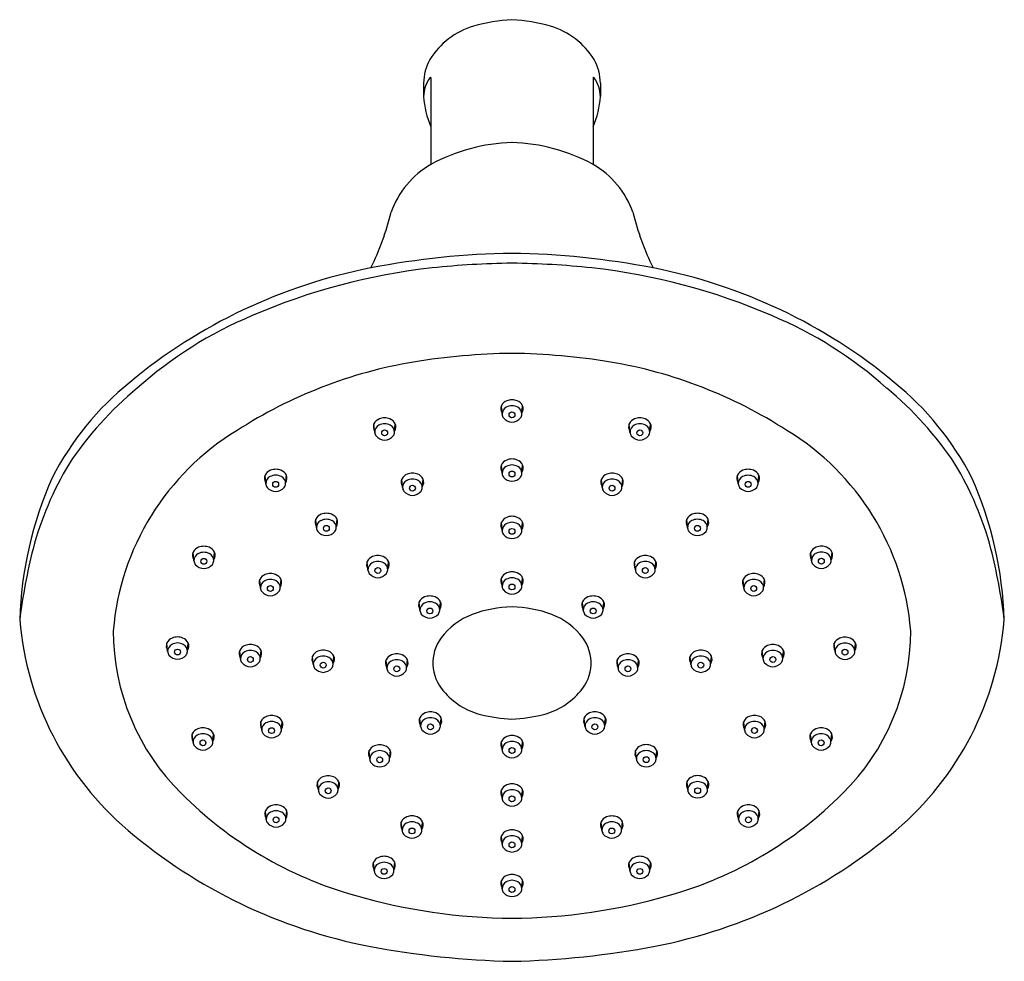
# Model space of a CAD drawing. Units: inches. Extents: x 376.12 to 381.63, y 45 to 50.27.
import ezdxf

# ---------------------------------------------------------------- set-up
doc = ezdxf.new("R2010")
doc.units = ezdxf.units.IN
doc.header["$LTSCALE"] = 0.64311
doc.header["$MEASUREMENT"] = 0
doc.layers.get('0').update_dxf_attribs({"color": 255, "linetype": 'CONTINUOUS'})
doc.layers.get('Defpoints').update_dxf_attribs({"linetype": 'CONTINUOUS'})
doc.styles.get("Standard").update_dxf_attribs({"font": 'txt', "width": 0.8})

msp = doc.modelspace()

# ---------------------------------------------------------------- linework, layer by layer
for p, q in [((378.3817, 49.9149), (378.3817, 49.8401)), ((378.4226, 49.9451), (378.4226, 49.4603)), ((379.3309, 49.9451), (379.3309, 49.4603)), ((379.3717, 49.9149), (379.3717, 49.8401)), ((378.8214, 48.0604), (378.8171, 48.1085)), ((378.9321, 48.0604), (378.9364, 48.1085)), ((378.1082, 47.9591), (378.1039, 48.0072)), ((378.2189, 47.9591), (378.2232, 48.0072)), ((379.5375, 47.9591), (379.5332, 48.0073)), ((379.6482, 47.9591), (379.6525, 48.0073)), ((378.8214, 47.7286), (378.8171, 47.7768)), ((378.9321, 47.7286), (378.9364, 47.7768)), ((377.4982, 47.6711), (377.4938, 47.7192)), ((377.6088, 47.6711), (377.6131, 47.7192)), ((378.2639, 47.6495), (378.2596, 47.6976)), ((378.3746, 47.6495), (378.3789, 47.6976)), ((379.3817, 47.6495), (379.3774, 47.6976)), ((379.4924, 47.6495), (379.4967, 47.6976)), ((380.1438, 47.671), (380.1395, 47.7192)), ((380.2545, 47.671), (380.2588, 47.7192)), ((377.782, 47.4244), (377.7777, 47.4726)), ((377.8927, 47.4244), (377.897, 47.4726)), ((379.8598, 47.4245), (379.8555, 47.4726)), ((379.9705, 47.4245), (379.9748, 47.4726)), ((378.8214, 47.4073), (378.8171, 47.4554)), ((378.9321, 47.4073), (378.9364, 47.4554)), ((377.0958, 47.2396), (377.0915, 47.2877)), ((377.2065, 47.2396), (377.2108, 47.2877)), ((380.5537, 47.2402), (380.5494, 47.2883)), ((380.6644, 47.2402), (380.6687, 47.2883)), ((378.0702, 47.1879), (378.0659, 47.236)), ((378.1809, 47.1879), (378.1852, 47.236)), ((379.5678, 47.1878), (379.5635, 47.2359)), ((379.6785, 47.1878), (379.6828, 47.2359)), ((378.8214, 47.0961), (378.8171, 47.1443)), ((378.9321, 47.0961), (378.9364, 47.1443)), ((377.4683, 47.0873), (377.464, 47.1355)), ((377.579, 47.0873), (377.5833, 47.1355)), ((380.1749, 47.0873), (380.1706, 47.1354)), ((380.2856, 47.0873), (380.2899, 47.1354)), ((378.3614, 46.9616), (378.3571, 47.0097)), ((378.4721, 46.9616), (378.4764, 47.0097)), ((379.2757, 46.9616), (379.2714, 47.0097)), ((379.3864, 46.9616), (379.3907, 47.0097)), ((376.9485, 46.7314), (376.9442, 46.7795)), ((377.0592, 46.7314), (377.0635, 46.7795)), ((380.6859, 46.7304), (380.6816, 46.7785)), ((380.7966, 46.7304), (380.8009, 46.7785)), ((377.3564, 46.6896), (377.3521, 46.7378)), ((377.4671, 46.6896), (377.4714, 46.7378)), ((377.7642, 46.6582), (377.7599, 46.7063)), ((377.8749, 46.6582), (377.8792, 46.7063)), ((379.8785, 46.6582), (379.8742, 46.7063)), ((379.9892, 46.6582), (379.9935, 46.7063)), ((380.2823, 46.6894), (380.2779, 46.7375)), ((380.3929, 46.6894), (380.3973, 46.7375)), ((378.1761, 46.637), (378.1718, 46.6852)), ((378.2868, 46.637), (378.2911, 46.6852)), ((379.4707, 46.637), (379.4664, 46.6851)), ((379.5814, 46.637), (379.5857, 46.6851)), ((377.4752, 46.2914), (377.4709, 46.3395)), ((377.5859, 46.2914), (377.5902, 46.3395)), ((378.3648, 46.3124), (378.3605, 46.3605)), ((378.4755, 46.3124), (378.4798, 46.3605)), ((379.2855, 46.3123), (379.2812, 46.3604)), ((379.3962, 46.3123), (379.4005, 46.3604)), ((380.1789, 46.292), (380.1745, 46.3401)), ((380.2895, 46.292), (380.2939, 46.3401)), ((377.0908, 46.2227), (377.0865, 46.2708)), ((377.2015, 46.2227), (377.2058, 46.2708)), ((380.5523, 46.2227), (380.5479, 46.2709)), ((380.6629, 46.2227), (380.6673, 46.2709)), ((378.8214, 46.1799), (378.8171, 46.228)), ((378.9321, 46.1799), (378.9364, 46.228)), ((378.0805, 46.128), (378.0762, 46.1762)), ((378.1912, 46.128), (378.1955, 46.1762)), ((379.5731, 46.1285), (379.5688, 46.1766)), ((379.6838, 46.1285), (379.6881, 46.1766)), ((377.7924, 45.9541), (377.7881, 46.0023)), ((377.9031, 45.9541), (377.9074, 46.0023)), ((379.861, 45.9548), (379.8567, 46.0029)), ((379.9717, 45.9548), (379.976, 46.0029)), ((378.8214, 45.9089), (378.8171, 45.9571)), ((378.9321, 45.9089), (378.9364, 45.9571)), ((377.5002, 45.791), (377.4959, 45.8392)), ((377.6109, 45.791), (377.6152, 45.8392)), ((380.1454, 45.7912), (380.1411, 45.8393)), ((380.2561, 45.7912), (380.2604, 45.8393)), ((378.2614, 45.7293), (378.257, 45.7774)), ((378.372, 45.7293), (378.3764, 45.7774)), ((379.38, 45.7292), (379.3757, 45.7774)), ((379.4907, 45.7292), (379.495, 45.7774)), ((378.8214, 45.6517), (378.8171, 45.6999)), ((378.9321, 45.6517), (378.9364, 45.6999)), ((378.1051, 45.5029), (378.1008, 45.551)), ((378.2158, 45.5029), (378.2201, 45.551)), ((379.5373, 45.5029), (379.533, 45.551)), ((379.648, 45.5029), (379.6523, 45.551)), ((378.8214, 45.4017), (378.8171, 45.4498)), ((378.9321, 45.4017), (378.9364, 45.4498))]:
    msp.add_line(p, q)
for centre in [(378.8767, 48.0575), (378.1636, 47.9562), (379.5929, 47.9563), (378.8767, 47.7258), (377.5535, 47.6682), (378.3193, 47.6466), (379.4371, 47.6466), (380.1992, 47.6682), (377.8373, 47.4216), (378.8767, 47.4044), (379.9151, 47.4216), (377.1511, 47.2368), (380.609, 47.2373), (378.1256, 47.1851), (379.6231, 47.185), (377.5236, 47.0845), (378.8767, 47.0933), (380.2303, 47.0844), (378.4168, 46.9587), (379.3311, 46.9587), (377.0039, 46.7285), (377.4117, 46.6868), (380.3376, 46.6866), (380.7413, 46.7275), (377.8196, 46.6554), (378.2314, 46.6342), (379.526, 46.6342), (379.9338, 46.6553), (378.4202, 46.3095), (379.3409, 46.3095), (377.5305, 46.2885), (380.2342, 46.2891), (377.1461, 46.2199), (380.6076, 46.2199), (378.8767, 46.177), (378.1359, 46.1252), (379.6285, 46.1256), (377.8477, 45.9513), (379.9163, 45.9519), (378.8767, 45.9061), (377.5555, 45.7882), (380.2008, 45.7883), (378.3167, 45.7264), (379.4353, 45.7264), (378.8767, 45.6489), (378.1605, 45.5), (379.5927, 45.5), (378.8767, 45.3988)]:
    msp.add_circle(centre, 0.0164)
for centre, radius, start, end in [((378.7883, 49.8179), 0.4364, 107.0396, 148.2091), ((378.9328, 49.2558), 1.0165, 93.1634, 105.5437), ((378.8206, 49.2558), 1.0165, 74.4563, 86.8366), ((378.9651, 49.8179), 0.4364, 31.7909, 72.9604), ((378.6661, 49.9099), 0.2844, 150.9986, 178.9964), ((379.0874, 49.9099), 0.2844, 1.0036, 29.0014), ((378.5632, 49.838), 0.1814, 143.8897, 179.3461), ((378.4223, 49.9414), 0.00671, 101.1128, 148.1584), ((378.4189, 49.945), 0.00363, 2.1665, 55.556), ((379.3345, 49.945), 0.00363, 124.444, 177.8335), ((379.3312, 49.9414), 0.00671, 31.8416, 78.8872), ((379.1903, 49.838), 0.1814, 0.6539, 36.1103), ((378.9064, 49.8776), 0.526, 184.0886, 203.0979), ((378.8471, 49.8776), 0.526, 336.9021, 355.9114), ((378.9029, 48.5784), 1.0042, 91.491, 118.5748), ((378.8506, 48.5784), 1.0042, 61.4252, 88.509), ((378.6721, 49.027), 0.5, 119.9415, 160.6693), ((379.0813, 49.027), 0.5, 19.3307, 60.0585), ((376.6025, 49.5949), 1.6477, 334.2894, 345.8644), ((381.1509, 49.5949), 1.6477, 194.1356, 205.7106), ((378.9373, 44.5294), 4.433, 90.7831, 101.0575), ((378.8161, 44.5294), 4.433, 78.9425, 89.2169), ((378.9386, 43.9525), 4.9545, 90.7156, 95.899), ((378.8149, 43.9525), 4.9545, 84.101, 89.2844), ((378.6646, 45.9191), 3.0168, 101.0363, 129.7317), ((378.8219, 45.3763), 3.5263, 96.3909, 113.3871), ((378.9315, 45.3763), 3.5263, 66.6129, 83.6091), ((379.0889, 45.9191), 3.0168, 50.2683, 78.9637), ((378.2915, 46.523), 2.2635, 112.5861, 131.9411), ((379.4619, 46.523), 2.2635, 48.0589, 67.4139), ((378.9371, 44.5655), 3.8367, 90.9012, 99.1812), ((378.8164, 44.5655), 3.8367, 80.8188, 89.0988), ((378.7596, 45.7695), 2.6198, 99.5518, 122.857), ((378.9938, 45.7695), 2.6198, 57.143, 80.4482), ((377.7987, 46.9305), 1.6857, 129.071, 152.6539), ((378.0111, 46.7127), 1.9368, 129.5199, 146.4852), ((379.7423, 46.7127), 1.9368, 33.5148, 50.4801), ((379.9547, 46.9305), 1.6857, 27.3461, 50.929), ((378.867, 48.0841), 0.0556, 110.9063, 153.929), ((378.8805, 48.0458), 0.0962, 92.2544, 110.266), ((378.8729, 48.0458), 0.0962, 69.734, 87.7456), ((378.8864, 48.0841), 0.0556, 26.071, 69.0937), ((378.8573, 48.0914), 0.0437, 156.9437, 213.3172), ((378.8649, 48.0618), 0.0436, 117.4742, 181.8762), ((378.8801, 48.0294), 0.0793, 92.4071, 116.3559), ((378.8734, 48.0294), 0.0793, 63.6441, 87.5929), ((378.8885, 48.0618), 0.0436, 358.1238, 62.5258), ((378.8962, 48.0914), 0.0437, 326.6828, 23.0563), ((378.1539, 47.9828), 0.0556, 110.9063, 153.929), ((378.1673, 47.9445), 0.0962, 92.2544, 110.266), ((378.1598, 47.9445), 0.0962, 69.734, 87.7456), ((378.1732, 47.9828), 0.0556, 26.071, 69.0937), ((378.8633, 48.0644), 0.0421, 185.4546, 214.737), ((378.8796, 48.0841), 0.0671, 220.6521, 267.5251), ((378.8738, 48.0841), 0.0671, 272.4749, 319.3479), ((378.8901, 48.0644), 0.0421, 325.263, 354.5454), ((379.5832, 47.9828), 0.0556, 110.9063, 153.929), ((379.5967, 47.9445), 0.0962, 92.2544, 110.266), ((379.5891, 47.9445), 0.0962, 69.734, 87.7456), ((379.6026, 47.9828), 0.0556, 26.071, 69.0937), ((378.0903, 46.7291), 1.4512, 121.2139, 175.3284), ((378.1441, 47.9901), 0.0437, 156.9437, 213.3172), ((378.1518, 47.9605), 0.0436, 117.4742, 181.8762), ((378.1669, 47.9281), 0.0793, 92.4071, 116.3559), ((378.1602, 47.9281), 0.0793, 63.6441, 87.5929), ((378.1753, 47.9605), 0.0436, 358.1238, 62.5258), ((378.183, 47.9901), 0.0437, 326.6828, 23.0563), ((379.5734, 47.9902), 0.0437, 156.9437, 213.3172), ((379.5811, 47.9606), 0.0436, 117.4742, 181.8762), ((379.5962, 47.9281), 0.0793, 92.4071, 116.3559), ((379.5895, 47.9281), 0.0793, 63.6441, 87.5929), ((379.6047, 47.9606), 0.0436, 358.1238, 62.5258), ((379.6124, 47.9902), 0.0437, 326.6828, 23.0563), ((379.6632, 46.7291), 1.4512, 4.6716, 58.7861), ((378.1501, 47.9631), 0.0421, 185.4546, 214.737), ((378.1665, 47.9828), 0.0671, 220.6521, 267.5251), ((378.1607, 47.9828), 0.0671, 272.4749, 319.3479), ((378.177, 47.9631), 0.0421, 325.263, 354.5454), ((379.5795, 47.9631), 0.0421, 185.4546, 214.737), ((379.5958, 47.9829), 0.0671, 220.6521, 267.5251), ((379.59, 47.9829), 0.0671, 272.4749, 319.3479), ((379.6063, 47.9631), 0.0421, 325.263, 354.5454), ((378.867, 47.7523), 0.0556, 110.9063, 153.929), ((378.8805, 47.714), 0.0962, 92.2544, 110.266), ((378.8729, 47.714), 0.0962, 69.734, 87.7456), ((378.8864, 47.7523), 0.0556, 26.071, 69.0937), ((377.9377, 46.8473), 1.8026, 148.7654, 165.2121), ((377.5573, 47.6565), 0.0962, 92.2544, 110.266), ((377.5497, 47.6565), 0.0962, 69.734, 87.7456), ((378.8573, 47.7597), 0.0437, 156.9437, 213.3172), ((378.8649, 47.7301), 0.0436, 117.4742, 181.8762), ((378.8801, 47.6976), 0.0793, 92.4071, 116.3559), ((378.8734, 47.6976), 0.0793, 63.6441, 87.5929), ((378.8885, 47.7301), 0.0436, 358.1238, 62.5258), ((378.8962, 47.7597), 0.0437, 326.6828, 23.0563), ((380.203, 47.6564), 0.0962, 92.2544, 110.266), ((380.1954, 47.6564), 0.0962, 69.734, 87.7456), ((379.8157, 46.8473), 1.8026, 14.7879, 31.2346), ((378.2686, 46.8375), 2.1499, 156.2091, 178.0935), ((377.534, 47.7021), 0.0437, 156.9437, 213.3172), ((377.5438, 47.6948), 0.0556, 110.9063, 153.929), ((377.5417, 47.6725), 0.0436, 117.4742, 181.8762), ((377.5568, 47.6401), 0.0793, 92.4071, 116.3559), ((377.5502, 47.6401), 0.0793, 63.6441, 87.5929), ((377.5632, 47.6948), 0.0556, 26.071, 69.0937), ((377.5653, 47.6725), 0.0436, 358.1238, 62.5258), ((377.573, 47.7021), 0.0437, 326.6828, 23.0563), ((378.2998, 47.6805), 0.0437, 156.9437, 213.3172), ((378.3096, 47.6731), 0.0556, 110.9063, 153.929), ((378.3226, 47.6185), 0.0793, 92.4071, 116.3559), ((378.323, 47.6349), 0.0962, 92.2544, 110.266), ((378.3155, 47.6349), 0.0962, 69.734, 87.7456), ((378.3159, 47.6185), 0.0793, 63.6441, 87.5929), ((378.3289, 47.6731), 0.0556, 26.071, 69.0937), ((378.3387, 47.6805), 0.0437, 326.6828, 23.0563), ((378.8633, 47.7326), 0.0421, 185.4546, 214.737), ((378.8796, 47.7524), 0.0671, 220.6521, 267.5251), ((378.8738, 47.7524), 0.0671, 272.4749, 319.3479), ((378.8901, 47.7326), 0.0421, 325.263, 354.5454), ((379.4176, 47.6805), 0.0437, 156.9437, 213.3172), ((379.4274, 47.6732), 0.0556, 110.9063, 153.929), ((379.4404, 47.6185), 0.0793, 92.4071, 116.3559), ((379.4409, 47.6349), 0.0962, 92.2544, 110.266), ((379.4333, 47.6349), 0.0962, 69.734, 87.7456), ((379.4337, 47.6185), 0.0793, 63.6441, 87.5929), ((379.4468, 47.6732), 0.0556, 26.071, 69.0937), ((379.4565, 47.6805), 0.0437, 326.6828, 23.0563), ((380.1797, 47.7021), 0.0437, 156.9437, 213.3172), ((380.1895, 47.6947), 0.0556, 110.9063, 153.929), ((380.1874, 47.6725), 0.0436, 117.4742, 181.8762), ((380.2025, 47.64), 0.0793, 92.4071, 116.3559), ((380.1959, 47.64), 0.0793, 63.6441, 87.5929), ((380.2089, 47.6947), 0.0556, 26.071, 69.0937), ((380.211, 47.6725), 0.0436, 358.1238, 62.5258), ((380.2187, 47.7021), 0.0437, 326.6828, 23.0563), ((379.4848, 46.8375), 2.1499, 1.9065, 23.7909), ((377.5401, 47.6751), 0.0421, 185.4546, 214.737), ((377.5564, 47.6948), 0.0671, 220.6521, 267.5251), ((377.5506, 47.6948), 0.0671, 272.4749, 319.3479), ((377.5669, 47.6751), 0.0421, 325.263, 354.5454), ((378.3075, 47.6509), 0.0436, 117.4742, 181.8762), ((378.3058, 47.6535), 0.0421, 185.4546, 214.737), ((378.331, 47.6509), 0.0436, 358.1238, 62.5258), ((378.3327, 47.6535), 0.0421, 325.263, 354.5454), ((379.4253, 47.6509), 0.0436, 117.4742, 181.8762), ((379.4237, 47.6535), 0.0421, 185.4546, 214.737), ((379.4489, 47.6509), 0.0436, 358.1238, 62.5258), ((379.4505, 47.6535), 0.0421, 325.263, 354.5454), ((380.1858, 47.675), 0.0421, 185.4546, 214.737), ((380.2021, 47.6948), 0.0671, 220.6521, 267.5251), ((380.1963, 47.6948), 0.0671, 272.4749, 319.3479), ((380.2126, 47.675), 0.0421, 325.263, 354.5454), ((378.3222, 47.6732), 0.0671, 220.6521, 267.5251), ((378.3164, 47.6732), 0.0671, 272.4749, 319.3479), ((379.44, 47.6732), 0.0671, 220.6521, 267.5251), ((379.4342, 47.6732), 0.0671, 272.4749, 319.3479), ((377.8178, 47.4555), 0.0437, 156.9437, 213.3172), ((377.8276, 47.4481), 0.0556, 110.9063, 153.929), ((377.8406, 47.3934), 0.0793, 92.4071, 116.3559), ((377.8411, 47.4098), 0.0962, 92.2544, 110.266), ((377.8335, 47.4098), 0.0962, 69.734, 87.7456), ((377.834, 47.3934), 0.0793, 63.6441, 87.5929), ((377.847, 47.4481), 0.0556, 26.071, 69.0937), ((377.8568, 47.4555), 0.0437, 326.6828, 23.0563), ((378.8671, 47.4309), 0.0556, 110.9063, 153.929), ((378.8805, 47.3927), 0.0962, 92.2544, 110.266), ((378.873, 47.3927), 0.0962, 69.734, 87.7456), ((378.8864, 47.4309), 0.0556, 26.071, 69.0937), ((379.8957, 47.4555), 0.0437, 156.9437, 213.3172), ((379.9054, 47.4481), 0.0556, 110.9063, 153.929), ((379.9185, 47.3935), 0.0793, 92.4071, 116.3559), ((379.9189, 47.4099), 0.0962, 92.2544, 110.266), ((379.9114, 47.4099), 0.0962, 69.734, 87.7456), ((379.9118, 47.3935), 0.0793, 63.6441, 87.5929), ((379.9248, 47.4481), 0.0556, 26.071, 69.0937), ((379.9346, 47.4555), 0.0437, 326.6828, 23.0563), ((377.8255, 47.4259), 0.0436, 117.4742, 181.8762), ((377.8239, 47.4285), 0.0421, 185.4546, 214.737), ((377.8491, 47.4259), 0.0436, 358.1238, 62.5258), ((377.8507, 47.4285), 0.0421, 325.263, 354.5454), ((378.8573, 47.4383), 0.0437, 156.9437, 213.3172), ((378.865, 47.4087), 0.0436, 117.4742, 181.8762), ((378.8801, 47.3763), 0.0793, 92.4071, 116.3559), ((378.8734, 47.3763), 0.0793, 63.6441, 87.5929), ((378.8885, 47.4087), 0.0436, 358.1238, 62.5258), ((378.8962, 47.4383), 0.0437, 326.6828, 23.0563), ((379.9034, 47.4259), 0.0436, 117.4742, 181.8762), ((379.9017, 47.4285), 0.0421, 185.4546, 214.737), ((379.9269, 47.4259), 0.0436, 358.1238, 62.5258), ((379.9285, 47.4285), 0.0421, 325.263, 354.5454), ((377.8402, 47.4482), 0.0671, 220.6521, 267.5251), ((377.8344, 47.4482), 0.0671, 272.4749, 319.3479), ((378.8633, 47.4113), 0.0421, 185.4546, 214.737), ((378.8796, 47.431), 0.0671, 220.6521, 267.5251), ((378.8738, 47.431), 0.0671, 272.4749, 319.3479), ((378.8902, 47.4113), 0.0421, 325.263, 354.5454), ((379.918, 47.4482), 0.0671, 220.6521, 267.5251), ((379.9122, 47.4482), 0.0671, 272.4749, 319.3479), ((379.4382, 46.4917), 3.3444, 165.8821, 172.8306), ((377.1414, 47.2633), 0.0556, 110.9063, 153.929), ((377.1549, 47.225), 0.0962, 92.2544, 110.266), ((377.1473, 47.225), 0.0962, 69.734, 87.7456), ((377.1608, 47.2633), 0.0556, 26.071, 69.0937), ((380.5994, 47.2638), 0.0556, 110.9063, 153.929), ((380.6128, 47.2256), 0.0962, 92.2544, 110.266), ((380.6053, 47.2256), 0.0962, 69.734, 87.7456), ((380.6187, 47.2638), 0.0556, 26.071, 69.0937), ((378.3153, 46.4917), 3.3444, 7.1694, 14.1179), ((377.1316, 47.2706), 0.0437, 156.9437, 213.3172), ((377.1393, 47.241), 0.0436, 117.4742, 181.8762), ((377.1544, 47.2086), 0.0793, 92.4071, 116.3559), ((377.1478, 47.2086), 0.0793, 63.6441, 87.5929), ((377.1629, 47.241), 0.0436, 358.1238, 62.5258), ((377.1706, 47.2706), 0.0437, 326.6828, 23.0563), ((378.1159, 47.2116), 0.0556, 110.9063, 153.929), ((378.1293, 47.1733), 0.0962, 92.2544, 110.266), ((378.1218, 47.1733), 0.0962, 69.734, 87.7456), ((378.1352, 47.2116), 0.0556, 26.071, 69.0937), ((379.6134, 47.2115), 0.0556, 110.9063, 153.929), ((379.6269, 47.1732), 0.0962, 92.2544, 110.266), ((379.6193, 47.1732), 0.0962, 69.734, 87.7456), ((379.6328, 47.2115), 0.0556, 26.071, 69.0937), ((380.5896, 47.2712), 0.0437, 156.9437, 213.3172), ((380.5973, 47.2416), 0.0436, 117.4742, 181.8762), ((380.6124, 47.2092), 0.0793, 92.4071, 116.3559), ((380.6057, 47.2092), 0.0793, 63.6441, 87.5929), ((380.6208, 47.2416), 0.0436, 358.1238, 62.5258), ((380.6285, 47.2712), 0.0437, 326.6828, 23.0563), ((377.1377, 47.2436), 0.0421, 185.4546, 214.737), ((377.154, 47.2633), 0.0671, 220.6521, 267.5251), ((377.1482, 47.2633), 0.0671, 272.4749, 319.3479), ((377.1645, 47.2436), 0.0421, 325.263, 354.5454), ((378.1061, 47.2189), 0.0437, 156.9437, 213.3172), ((378.1138, 47.1893), 0.0436, 117.4742, 181.8762), ((378.1289, 47.1569), 0.0793, 92.4071, 116.3559), ((378.1222, 47.1569), 0.0793, 63.6441, 87.5929), ((378.1373, 47.1893), 0.0436, 358.1238, 62.5258), ((378.145, 47.2189), 0.0437, 326.6828, 23.0563), ((379.6037, 47.2188), 0.0437, 156.9437, 213.3172), ((379.6113, 47.1892), 0.0436, 117.4742, 181.8762), ((379.6265, 47.1568), 0.0793, 92.4071, 116.3559), ((379.6198, 47.1568), 0.0793, 63.6441, 87.5929), ((379.6349, 47.1892), 0.0436, 358.1238, 62.5258), ((379.6426, 47.2188), 0.0437, 326.6828, 23.0563), ((380.5956, 47.2442), 0.0421, 185.4546, 214.737), ((380.6119, 47.2639), 0.0671, 220.6521, 267.5251), ((380.6061, 47.2639), 0.0671, 272.4749, 319.3479), ((380.6225, 47.2442), 0.0421, 325.263, 354.5454), ((377.514, 47.111), 0.0556, 110.9063, 153.929), ((377.5274, 47.0727), 0.0962, 92.2544, 110.266), ((377.5199, 47.0727), 0.0962, 69.734, 87.7456), ((377.5333, 47.111), 0.0556, 26.071, 69.0937), ((378.1122, 47.1919), 0.0421, 185.4546, 214.737), ((378.1285, 47.2116), 0.0671, 220.6521, 267.5251), ((378.1227, 47.2116), 0.0671, 272.4749, 319.3479), ((378.139, 47.1919), 0.0421, 325.263, 354.5454), ((378.8573, 47.1271), 0.0437, 156.9437, 213.3172), ((378.8671, 47.1198), 0.0556, 110.9063, 153.929), ((378.8801, 47.0651), 0.0793, 92.4071, 116.3559), ((378.8805, 47.0815), 0.0962, 92.2544, 110.266), ((378.873, 47.0815), 0.0962, 69.734, 87.7456), ((378.8734, 47.0651), 0.0793, 63.6441, 87.5929), ((378.8864, 47.1198), 0.0556, 26.071, 69.0937), ((378.8962, 47.1271), 0.0437, 326.6828, 23.0563), ((379.6097, 47.1918), 0.0421, 185.4546, 214.737), ((379.626, 47.2115), 0.0671, 220.6521, 267.5251), ((379.6202, 47.2115), 0.0671, 272.4749, 319.3479), ((379.6365, 47.1918), 0.0421, 325.263, 354.5454), ((380.2206, 47.1109), 0.0556, 110.9063, 153.929), ((380.2341, 47.0727), 0.0962, 92.2544, 110.266), ((380.2265, 47.0727), 0.0962, 69.734, 87.7456), ((380.24, 47.1109), 0.0556, 26.071, 69.0937), ((377.5042, 47.1184), 0.0437, 156.9437, 213.3172), ((377.5119, 47.0888), 0.0436, 117.4742, 181.8762), ((377.5102, 47.0914), 0.0421, 185.4546, 214.737), ((377.527, 47.0563), 0.0793, 92.4071, 116.3559), ((377.5203, 47.0563), 0.0793, 63.6441, 87.5929), ((377.5354, 47.0888), 0.0436, 358.1238, 62.5258), ((377.537, 47.0914), 0.0421, 325.263, 354.5454), ((377.5431, 47.1184), 0.0437, 326.6828, 23.0563), ((378.865, 47.0976), 0.0436, 117.4742, 181.8762), ((378.8633, 47.1001), 0.0421, 185.4546, 214.737), ((378.8885, 47.0976), 0.0436, 358.1238, 62.5258), ((378.8902, 47.1001), 0.0421, 325.263, 354.5454), ((380.2108, 47.1183), 0.0437, 156.9437, 213.3172), ((380.2185, 47.0887), 0.0436, 117.4742, 181.8762), ((380.2169, 47.0913), 0.0421, 185.4546, 214.737), ((380.2336, 47.0563), 0.0793, 92.4071, 116.3559), ((380.2269, 47.0563), 0.0793, 63.6441, 87.5929), ((380.2421, 47.0887), 0.0436, 358.1238, 62.5258), ((380.2437, 47.0913), 0.0421, 325.263, 354.5454), ((380.2497, 47.1183), 0.0437, 326.6828, 23.0563), ((377.5265, 47.1111), 0.0671, 220.6521, 267.5251), ((377.5207, 47.1111), 0.0671, 272.4749, 319.3479), ((378.4071, 46.9853), 0.0556, 110.9063, 153.929), ((378.4206, 46.947), 0.0962, 92.2544, 110.266), ((378.413, 46.947), 0.0962, 69.734, 87.7456), ((378.4265, 46.9853), 0.0556, 26.071, 69.0937), ((378.8796, 47.1199), 0.0671, 220.6521, 267.5251), ((378.8738, 47.1199), 0.0671, 272.4749, 319.3479), ((379.3214, 46.9853), 0.0556, 110.9063, 153.929), ((379.3349, 46.947), 0.0962, 92.2544, 110.266), ((379.3273, 46.947), 0.0962, 69.734, 87.7456), ((379.3408, 46.9853), 0.0556, 26.071, 69.0937), ((380.2332, 47.111), 0.0671, 220.6521, 267.5251), ((380.2274, 47.111), 0.0671, 272.4749, 319.3479), ((378.3973, 46.9926), 0.0437, 156.9437, 213.3172), ((378.405, 46.963), 0.0436, 117.4742, 181.8762), ((378.4201, 46.9306), 0.0793, 92.4071, 116.3559), ((378.4135, 46.9306), 0.0793, 63.6441, 87.5929), ((378.4286, 46.963), 0.0436, 358.1238, 62.5258), ((378.4363, 46.9926), 0.0437, 326.6828, 23.0563), ((378.8931, 46.2906), 0.6912, 91.3544, 110.2043), ((378.8604, 46.2906), 0.6912, 69.7957, 88.6456), ((379.3116, 46.9926), 0.0437, 156.9437, 213.3172), ((379.3193, 46.963), 0.0436, 117.4742, 181.8762), ((379.3344, 46.9306), 0.0793, 92.4071, 116.3559), ((379.3278, 46.9306), 0.0793, 63.6441, 87.5929), ((379.3429, 46.963), 0.0436, 358.1238, 62.5258), ((379.3506, 46.9926), 0.0437, 326.6828, 23.0563), ((378.4034, 46.9656), 0.0421, 185.4546, 214.737), ((378.4197, 46.9853), 0.0671, 220.6521, 267.5251), ((378.4139, 46.9853), 0.0671, 272.4749, 319.3479), ((378.4302, 46.9656), 0.0421, 325.263, 354.5454), ((378.7942, 46.5725), 0.3925, 110.879, 143.1668), ((378.9592, 46.5725), 0.3925, 36.8332, 69.121), ((379.3177, 46.9656), 0.0421, 185.4546, 214.737), ((379.334, 46.9853), 0.0671, 220.6521, 267.5251), ((379.3282, 46.9853), 0.0671, 272.4749, 319.3479), ((379.3445, 46.9656), 0.0421, 325.263, 354.5454), ((377.8517, 47.0544), 1.7378, 184.7979, 229.6567), ((379.9018, 47.0544), 1.7378, 310.3433, 355.2021), ((377.9245, 46.8485), 1.2806, 180.0523, 225.4032), ((377.0077, 46.7168), 0.0962, 92.2544, 110.266), ((377.0001, 46.7168), 0.0962, 69.734, 87.7456), ((380.745, 46.7158), 0.0962, 92.2544, 110.266), ((379.8289, 46.8485), 1.2806, 314.5968, 359.9477), ((380.7375, 46.7158), 0.0962, 69.734, 87.7456), ((376.9844, 46.7624), 0.0437, 156.9437, 213.3172), ((376.9942, 46.7551), 0.0556, 110.9063, 153.929), ((376.9921, 46.7328), 0.0436, 117.4742, 181.8762), ((377.0072, 46.7004), 0.0793, 92.4071, 116.3559), ((377.0005, 46.7004), 0.0793, 63.6441, 87.5929), ((377.0136, 46.7551), 0.0556, 26.071, 69.0937), ((377.0157, 46.7328), 0.0436, 358.1238, 62.5258), ((377.0233, 46.7624), 0.0437, 326.6828, 23.0563), ((377.402, 46.7133), 0.0556, 110.9063, 153.929), ((377.4155, 46.675), 0.0962, 92.2544, 110.266), ((377.4079, 46.675), 0.0962, 69.734, 87.7456), ((377.4214, 46.7133), 0.0556, 26.071, 69.0937), ((378.6709, 46.667), 0.2372, 143.5709, 221.4814), ((379.0825, 46.667), 0.2372, 318.5186, 36.4291), ((380.3279, 46.7131), 0.0556, 110.9063, 153.929), ((380.3414, 46.6748), 0.0962, 92.2544, 110.266), ((380.3338, 46.6748), 0.0962, 69.734, 87.7456), ((380.3473, 46.7131), 0.0556, 26.071, 69.0937), ((380.7218, 46.7614), 0.0437, 156.9437, 213.3172), ((380.7316, 46.7541), 0.0556, 110.9063, 153.929), ((380.7295, 46.7318), 0.0436, 117.4742, 181.8762), ((380.7446, 46.6994), 0.0793, 92.4071, 116.3559), ((380.7379, 46.6994), 0.0793, 63.6441, 87.5929), ((380.7509, 46.7541), 0.0556, 26.071, 69.0937), ((380.753, 46.7318), 0.0436, 358.1238, 62.5258), ((380.7607, 46.7614), 0.0437, 326.6828, 23.0563), ((376.9905, 46.7354), 0.0421, 185.4546, 214.737), ((377.0068, 46.7551), 0.0671, 220.6521, 267.5251), ((377.001, 46.7551), 0.0671, 272.4749, 319.3479), ((377.0173, 46.7354), 0.0421, 325.263, 354.5454), ((377.3923, 46.7206), 0.0437, 156.9437, 213.3172), ((377.3999, 46.6911), 0.0436, 117.4742, 181.8762), ((377.4151, 46.6586), 0.0793, 92.4071, 116.3559), ((377.4084, 46.6586), 0.0793, 63.6441, 87.5929), ((377.4235, 46.6911), 0.0436, 358.1238, 62.5258), ((377.4312, 46.7206), 0.0437, 326.6828, 23.0563), ((377.8001, 46.6892), 0.0437, 156.9437, 213.3172), ((377.8099, 46.6819), 0.0556, 110.9063, 153.929), ((377.8229, 46.6272), 0.0793, 92.4071, 116.3559), ((377.8234, 46.6436), 0.0962, 92.2544, 110.266), ((377.8158, 46.6436), 0.0962, 69.734, 87.7456), ((377.8163, 46.6272), 0.0793, 63.6441, 87.5929), ((377.8293, 46.6819), 0.0556, 26.071, 69.0937), ((377.8391, 46.6892), 0.0437, 326.6828, 23.0563), ((378.2217, 46.6607), 0.0556, 110.9063, 153.929), ((378.2352, 46.6224), 0.0962, 92.2544, 110.266), ((378.2276, 46.6224), 0.0962, 69.734, 87.7456), ((378.2411, 46.6607), 0.0556, 26.071, 69.0937), ((379.5163, 46.6607), 0.0556, 110.9063, 153.929), ((379.5298, 46.6224), 0.0962, 92.2544, 110.266), ((379.5222, 46.6224), 0.0962, 69.734, 87.7456), ((379.5357, 46.6607), 0.0556, 26.071, 69.0937), ((379.9143, 46.6892), 0.0437, 156.9437, 213.3172), ((379.9241, 46.6819), 0.0556, 110.9063, 153.929), ((379.9371, 46.6272), 0.0793, 92.4071, 116.3559), ((379.9376, 46.6436), 0.0962, 92.2544, 110.266), ((379.93, 46.6436), 0.0962, 69.734, 87.7456), ((379.9305, 46.6272), 0.0793, 63.6441, 87.5929), ((379.9435, 46.6819), 0.0556, 26.071, 69.0937), ((379.9533, 46.6892), 0.0437, 326.6828, 23.0563), ((380.3181, 46.7204), 0.0437, 156.9437, 213.3172), ((380.3258, 46.6908), 0.0436, 117.4742, 181.8762), ((380.3409, 46.6584), 0.0793, 92.4071, 116.3559), ((380.3343, 46.6584), 0.0793, 63.6441, 87.5929), ((380.3494, 46.6908), 0.0436, 358.1238, 62.5258), ((380.3571, 46.7204), 0.0437, 326.6828, 23.0563), ((380.7278, 46.7344), 0.0421, 185.4546, 214.737), ((380.7442, 46.7541), 0.0671, 220.6521, 267.5251), ((380.7384, 46.7541), 0.0671, 272.4749, 319.3479), ((380.7547, 46.7344), 0.0421, 325.263, 354.5454), ((377.3983, 46.6936), 0.0421, 185.4546, 214.737), ((377.4146, 46.7134), 0.0671, 220.6521, 267.5251), ((377.4088, 46.7134), 0.0671, 272.4749, 319.3479), ((377.4251, 46.6936), 0.0421, 325.263, 354.5454), ((377.8078, 46.6596), 0.0436, 117.4742, 181.8762), ((377.8062, 46.6622), 0.0421, 185.4546, 214.737), ((377.8314, 46.6596), 0.0436, 358.1238, 62.5258), ((377.833, 46.6622), 0.0421, 325.263, 354.5454), ((378.2119, 46.668), 0.0437, 156.9437, 213.3172), ((378.2196, 46.6385), 0.0436, 117.4742, 181.8762), ((378.2347, 46.606), 0.0793, 92.4071, 116.3559), ((378.2281, 46.606), 0.0793, 63.6441, 87.5929), ((378.2432, 46.6385), 0.0436, 358.1238, 62.5258), ((378.2509, 46.668), 0.0437, 326.6828, 23.0563), ((379.5065, 46.668), 0.0437, 156.9437, 213.3172), ((379.5142, 46.6384), 0.0436, 117.4742, 181.8762), ((379.5293, 46.606), 0.0793, 92.4071, 116.3559), ((379.5227, 46.606), 0.0793, 63.6441, 87.5929), ((379.5378, 46.6384), 0.0436, 358.1238, 62.5258), ((379.5455, 46.668), 0.0437, 326.6828, 23.0563), ((379.922, 46.6596), 0.0436, 117.4742, 181.8762), ((379.9204, 46.6622), 0.0421, 185.4546, 214.737), ((379.9456, 46.6596), 0.0436, 358.1238, 62.5258), ((379.9472, 46.6622), 0.0421, 325.263, 354.5454), ((380.3242, 46.6934), 0.0421, 185.4546, 214.737), ((380.3405, 46.7131), 0.0671, 220.6521, 267.5251), ((380.3347, 46.7131), 0.0671, 272.4749, 319.3479), ((380.351, 46.6934), 0.0421, 325.263, 354.5454), ((377.8225, 46.6819), 0.0671, 220.6521, 267.5251), ((377.8167, 46.6819), 0.0671, 272.4749, 319.3479), ((378.218, 46.641), 0.0421, 185.4546, 214.737), ((378.2343, 46.6608), 0.0671, 220.6521, 267.5251), ((378.2285, 46.6608), 0.0671, 272.4749, 319.3479), ((378.2448, 46.641), 0.0421, 325.263, 354.5454), ((379.5126, 46.641), 0.0421, 185.4546, 214.737), ((379.5289, 46.6607), 0.0671, 220.6521, 267.5251), ((379.5231, 46.6607), 0.0671, 272.4749, 319.3479), ((379.5394, 46.641), 0.0421, 325.263, 354.5454), ((379.9367, 46.6819), 0.0671, 220.6521, 267.5251), ((379.9309, 46.6819), 0.0671, 272.4749, 319.3479), ((378.8093, 46.7784), 0.4148, 220.3492, 254.8227), ((378.9441, 46.7784), 0.4148, 285.1773, 319.6508), ((377.5343, 46.2768), 0.0962, 92.2544, 110.266), ((377.5268, 46.2768), 0.0962, 69.734, 87.7456), ((378.4105, 46.3361), 0.0556, 110.9063, 153.929), ((378.4239, 46.2978), 0.0962, 92.2544, 110.266), ((378.4164, 46.2978), 0.0962, 69.734, 87.7456), ((378.4298, 46.3361), 0.0556, 26.071, 69.0937), ((378.9698, 47.5928), 1.2441, 257.5085, 265.7085), ((378.7836, 47.5928), 1.2441, 274.2915, 282.4915), ((379.3312, 46.336), 0.0556, 110.9063, 153.929), ((379.3447, 46.2977), 0.0962, 92.2544, 110.266), ((379.3371, 46.2977), 0.0962, 69.734, 87.7456), ((379.3506, 46.336), 0.0556, 26.071, 69.0937), ((380.238, 46.2774), 0.0962, 92.2544, 110.266), ((380.2304, 46.2774), 0.0962, 69.734, 87.7456), ((377.5111, 46.3224), 0.0437, 156.9437, 213.3172), ((377.5209, 46.315), 0.0556, 110.9063, 153.929), ((377.5188, 46.2928), 0.0436, 117.4742, 181.8762), ((377.5339, 46.2604), 0.0793, 92.4071, 116.3559), ((377.5272, 46.2604), 0.0793, 63.6441, 87.5929), ((377.5402, 46.315), 0.0556, 26.071, 69.0937), ((377.5423, 46.2928), 0.0436, 358.1238, 62.5258), ((377.55, 46.3224), 0.0437, 326.6828, 23.0563), ((378.4007, 46.3434), 0.0437, 156.9437, 213.3172), ((378.4084, 46.3138), 0.0436, 117.4742, 181.8762), ((378.4235, 46.2814), 0.0793, 92.4071, 116.3559), ((378.4168, 46.2814), 0.0793, 63.6441, 87.5929), ((378.4319, 46.3138), 0.0436, 358.1238, 62.5258), ((378.4396, 46.3434), 0.0437, 326.6828, 23.0563), ((379.3214, 46.3433), 0.0437, 156.9437, 213.3172), ((379.3291, 46.3137), 0.0436, 117.4742, 181.8762), ((379.3442, 46.2813), 0.0793, 92.4071, 116.3559), ((379.3376, 46.2813), 0.0793, 63.6441, 87.5929), ((379.3527, 46.3137), 0.0436, 358.1238, 62.5258), ((379.3604, 46.3433), 0.0437, 326.6828, 23.0563), ((380.2147, 46.323), 0.0437, 156.9437, 213.3172), ((380.2245, 46.3157), 0.0556, 110.9063, 153.929), ((380.2224, 46.2934), 0.0436, 117.4742, 181.8762), ((380.2375, 46.261), 0.0793, 92.4071, 116.3559), ((380.2309, 46.261), 0.0793, 63.6441, 87.5929), ((380.2439, 46.3157), 0.0556, 26.071, 69.0937), ((380.246, 46.2934), 0.0436, 358.1238, 62.5258), ((380.2537, 46.323), 0.0437, 326.6828, 23.0563), ((377.1266, 46.2537), 0.0437, 156.9437, 213.3172), ((377.1364, 46.2464), 0.0556, 110.9063, 153.929), ((377.1343, 46.2241), 0.0436, 117.4742, 181.8762), ((377.1494, 46.1917), 0.0793, 92.4071, 116.3559), ((377.1499, 46.2081), 0.0962, 92.2544, 110.266), ((377.1423, 46.2081), 0.0962, 69.734, 87.7456), ((377.1428, 46.1917), 0.0793, 63.6441, 87.5929), ((377.1558, 46.2464), 0.0556, 26.071, 69.0937), ((377.1579, 46.2241), 0.0436, 358.1238, 62.5258), ((377.1656, 46.2537), 0.0437, 326.6828, 23.0563), ((377.5171, 46.2954), 0.0421, 185.4546, 214.737), ((377.5334, 46.3151), 0.0671, 220.6521, 267.5251), ((377.5276, 46.3151), 0.0671, 272.4749, 319.3479), ((377.5439, 46.2954), 0.0421, 325.263, 354.5454), ((378.4068, 46.3164), 0.0421, 185.4546, 214.737), ((378.4231, 46.3361), 0.0671, 220.6521, 267.5251), ((378.4173, 46.3361), 0.0671, 272.4749, 319.3479), ((378.4336, 46.3164), 0.0421, 325.263, 354.5454), ((378.8805, 46.1653), 0.0962, 92.2544, 110.266), ((378.873, 46.1653), 0.0962, 69.734, 87.7456), ((379.3275, 46.3163), 0.0421, 185.4546, 214.737), ((379.3438, 46.336), 0.0671, 220.6521, 267.5251), ((379.338, 46.336), 0.0671, 272.4749, 319.3479), ((379.3543, 46.3163), 0.0421, 325.263, 354.5454), ((380.2208, 46.296), 0.0421, 185.4546, 214.737), ((380.2371, 46.3157), 0.0671, 220.6521, 267.5251), ((380.2313, 46.3157), 0.0671, 272.4749, 319.3479), ((380.2476, 46.296), 0.0421, 325.263, 354.5454), ((380.5881, 46.2538), 0.0437, 156.9437, 213.3172), ((380.5979, 46.2464), 0.0556, 110.9063, 153.929), ((380.5958, 46.2242), 0.0436, 117.4742, 181.8762), ((380.6109, 46.1917), 0.0793, 92.4071, 116.3559), ((380.6114, 46.2081), 0.0962, 92.2544, 110.266), ((380.6038, 46.2081), 0.0962, 69.734, 87.7456), ((380.6043, 46.1917), 0.0793, 63.6441, 87.5929), ((380.6173, 46.2464), 0.0556, 26.071, 69.0937), ((380.6194, 46.2242), 0.0436, 358.1238, 62.5258), ((380.6271, 46.2538), 0.0437, 326.6828, 23.0563), ((377.1327, 46.2267), 0.0421, 185.4546, 214.737), ((377.1595, 46.2267), 0.0421, 325.263, 354.5454), ((378.1397, 46.1134), 0.0962, 92.2544, 110.266), ((378.1321, 46.1134), 0.0962, 69.734, 87.7456), ((378.8573, 46.2109), 0.0437, 156.9437, 213.3172), ((378.8671, 46.2035), 0.0556, 110.9063, 153.929), ((378.865, 46.1813), 0.0436, 117.4742, 181.8762), ((378.8801, 46.1489), 0.0793, 92.4071, 116.3559), ((378.8734, 46.1489), 0.0793, 63.6441, 87.5929), ((378.8864, 46.2035), 0.0556, 26.071, 69.0937), ((378.8885, 46.1813), 0.0436, 358.1238, 62.5258), ((378.8962, 46.2109), 0.0437, 326.6828, 23.0563), ((379.6188, 46.1521), 0.0556, 110.9063, 153.929), ((379.6323, 46.1139), 0.0962, 92.2544, 110.266), ((379.6247, 46.1139), 0.0962, 69.734, 87.7456), ((379.6382, 46.1521), 0.0556, 26.071, 69.0937), ((380.5942, 46.2267), 0.0421, 185.4546, 214.737), ((380.621, 46.2267), 0.0421, 325.263, 354.5454), ((377.149, 46.2464), 0.0671, 220.6521, 267.5251), ((377.1432, 46.2464), 0.0671, 272.4749, 319.3479), ((378.1164, 46.1591), 0.0437, 156.9437, 213.3172), ((378.1262, 46.1517), 0.0556, 110.9063, 153.929), ((378.1241, 46.1295), 0.0436, 117.4742, 181.8762), ((378.1392, 46.097), 0.0793, 92.4071, 116.3559), ((378.1325, 46.097), 0.0793, 63.6441, 87.5929), ((378.1456, 46.1517), 0.0556, 26.071, 69.0937), ((378.1477, 46.1295), 0.0436, 358.1238, 62.5258), ((378.1553, 46.1591), 0.0437, 326.6828, 23.0563), ((378.8633, 46.1839), 0.0421, 185.4546, 214.737), ((378.8796, 46.2036), 0.0671, 220.6521, 267.5251), ((378.8738, 46.2036), 0.0671, 272.4749, 319.3479), ((378.8902, 46.1839), 0.0421, 325.263, 354.5454), ((379.609, 46.1595), 0.0437, 156.9437, 213.3172), ((379.6167, 46.1299), 0.0436, 117.4742, 181.8762), ((379.6318, 46.0975), 0.0793, 92.4071, 116.3559), ((379.6251, 46.0975), 0.0793, 63.6441, 87.5929), ((379.6403, 46.1299), 0.0436, 358.1238, 62.5258), ((379.6479, 46.1595), 0.0437, 326.6828, 23.0563), ((380.6105, 46.2465), 0.0671, 220.6521, 267.5251), ((380.6047, 46.2465), 0.0671, 272.4749, 319.3479), ((378.1225, 46.132), 0.0421, 185.4546, 214.737), ((378.1388, 46.1518), 0.0671, 220.6521, 267.5251), ((378.133, 46.1518), 0.0671, 272.4749, 319.3479), ((378.1493, 46.132), 0.0421, 325.263, 354.5454), ((379.6151, 46.1325), 0.0421, 185.4546, 214.737), ((379.6314, 46.1522), 0.0671, 220.6521, 267.5251), ((379.6256, 46.1522), 0.0671, 272.4749, 319.3479), ((379.6419, 46.1325), 0.0421, 325.263, 354.5454), ((377.8283, 45.9852), 0.0437, 156.9437, 213.3172), ((377.838, 45.9778), 0.0556, 110.9063, 153.929), ((377.8359, 45.9556), 0.0436, 117.4742, 181.8762), ((377.8511, 45.9231), 0.0793, 92.4071, 116.3559), ((377.8515, 45.9395), 0.0962, 92.2544, 110.266), ((377.8439, 45.9395), 0.0962, 69.734, 87.7456), ((377.8444, 45.9231), 0.0793, 63.6441, 87.5929), ((377.8574, 45.9778), 0.0556, 26.071, 69.0937), ((377.8595, 45.9556), 0.0436, 358.1238, 62.5258), ((377.8672, 45.9852), 0.0437, 326.6828, 23.0563), ((378.8671, 45.9326), 0.0556, 110.9063, 153.929), ((378.8805, 45.8943), 0.0962, 92.2544, 110.266), ((378.873, 45.8943), 0.0962, 69.734, 87.7456), ((378.8864, 45.9326), 0.0556, 26.071, 69.0937), ((379.8969, 45.9858), 0.0437, 156.9437, 213.3172), ((379.9066, 45.9784), 0.0556, 110.9063, 153.929), ((379.9045, 45.9562), 0.0436, 117.4742, 181.8762), ((379.9197, 45.9238), 0.0793, 92.4071, 116.3559), ((379.9201, 45.9402), 0.0962, 92.2544, 110.266), ((379.9126, 45.9402), 0.0962, 69.734, 87.7456), ((379.913, 45.9238), 0.0793, 63.6441, 87.5929), ((379.926, 45.9784), 0.0556, 26.071, 69.0937), ((379.9281, 45.9562), 0.0436, 358.1238, 62.5258), ((379.9358, 45.9858), 0.0437, 326.6828, 23.0563), ((378.6014, 47.5057), 2.2239, 224.8747, 254.1762), ((377.8343, 45.9581), 0.0421, 185.4546, 214.737), ((377.8506, 45.9779), 0.0671, 220.6521, 267.5251), ((377.8448, 45.9779), 0.0671, 272.4749, 319.3479), ((377.8611, 45.9581), 0.0421, 325.263, 354.5454), ((378.8573, 45.94), 0.0437, 156.9437, 213.3172), ((378.865, 45.9104), 0.0436, 117.4742, 181.8762), ((378.8801, 45.8779), 0.0793, 92.4071, 116.3559), ((378.8734, 45.8779), 0.0793, 63.6441, 87.5929), ((378.8885, 45.9104), 0.0436, 358.1238, 62.5258), ((378.8962, 45.94), 0.0437, 326.6828, 23.0563), ((379.1521, 47.5057), 2.2239, 285.8238, 315.1253), ((379.9029, 45.9588), 0.0421, 185.4546, 214.737), ((379.9192, 45.9785), 0.0671, 220.6521, 267.5251), ((379.9134, 45.9785), 0.0671, 272.4749, 319.3479), ((379.9297, 45.9588), 0.0421, 325.263, 354.5454), ((378.8633, 45.9129), 0.0421, 185.4546, 214.737), ((378.8796, 45.9327), 0.0671, 220.6521, 267.5251), ((378.8738, 45.9327), 0.0671, 272.4749, 319.3479), ((378.8902, 45.9129), 0.0421, 325.263, 354.5454), ((377.536, 45.8221), 0.0437, 156.9437, 213.3172), ((377.5458, 45.8147), 0.0556, 110.9063, 153.929), ((377.5437, 45.7925), 0.0436, 117.4742, 181.8762), ((377.5588, 45.76), 0.0793, 92.4071, 116.3559), ((377.5593, 45.7764), 0.0962, 92.2544, 110.266), ((377.5517, 45.7764), 0.0962, 69.734, 87.7456), ((377.5522, 45.76), 0.0793, 63.6441, 87.5929), ((377.5652, 45.8147), 0.0556, 26.071, 69.0937), ((377.5673, 45.7925), 0.0436, 358.1238, 62.5258), ((377.575, 45.8221), 0.0437, 326.6828, 23.0563), ((380.1813, 45.8222), 0.0437, 156.9437, 213.3172), ((380.1911, 45.8148), 0.0556, 110.9063, 153.929), ((380.189, 45.7926), 0.0436, 117.4742, 181.8762), ((380.2041, 45.7602), 0.0793, 92.4071, 116.3559), ((380.2046, 45.7766), 0.0962, 92.2544, 110.266), ((380.197, 45.7766), 0.0962, 69.734, 87.7456), ((380.1975, 45.7602), 0.0793, 63.6441, 87.5929), ((380.2105, 45.8148), 0.0556, 26.071, 69.0937), ((380.2126, 45.7926), 0.0436, 358.1238, 62.5258), ((380.2203, 45.8222), 0.0437, 326.6828, 23.0563), ((377.5421, 45.795), 0.0421, 185.4546, 214.737), ((377.5584, 45.8148), 0.0671, 220.6521, 267.5251), ((377.5526, 45.8148), 0.0671, 272.4749, 319.3479), ((377.5689, 45.795), 0.0421, 325.263, 354.5454), ((378.2972, 45.7603), 0.0437, 156.9437, 213.3172), ((378.307, 45.753), 0.0556, 110.9063, 153.929), ((378.3049, 45.7307), 0.0436, 117.4742, 181.8762), ((378.32, 45.6983), 0.0793, 92.4071, 116.3559), ((378.3205, 45.7147), 0.0962, 92.2544, 110.266), ((378.3129, 45.7147), 0.0962, 69.734, 87.7456), ((378.3134, 45.6983), 0.0793, 63.6441, 87.5929), ((378.3264, 45.753), 0.0556, 26.071, 69.0937), ((378.3285, 45.7307), 0.0436, 358.1238, 62.5258), ((378.3362, 45.7603), 0.0437, 326.6828, 23.0563), ((379.4159, 45.7603), 0.0437, 156.9437, 213.3172), ((379.4256, 45.7529), 0.0556, 110.9063, 153.929), ((379.4235, 45.7307), 0.0436, 117.4742, 181.8762), ((379.4387, 45.6982), 0.0793, 92.4071, 116.3559), ((379.4391, 45.7146), 0.0962, 92.2544, 110.266), ((379.4315, 45.7146), 0.0962, 69.734, 87.7456), ((379.432, 45.6982), 0.0793, 63.6441, 87.5929), ((379.445, 45.7529), 0.0556, 26.071, 69.0937), ((379.4471, 45.7307), 0.0436, 358.1238, 62.5258), ((379.4548, 45.7603), 0.0437, 326.6828, 23.0563), ((380.1874, 45.7952), 0.0421, 185.4546, 214.737), ((380.2037, 45.8149), 0.0671, 220.6521, 267.5251), ((380.1979, 45.8149), 0.0671, 272.4749, 319.3479), ((380.2142, 45.7952), 0.0421, 325.263, 354.5454), ((378.6422, 47.9844), 2.9584, 229.6469, 258.9588), ((378.3033, 45.7333), 0.0421, 185.4546, 214.737), ((378.3196, 45.753), 0.0671, 220.6521, 267.5251), ((378.3138, 45.753), 0.0671, 272.4749, 319.3479), ((378.3301, 45.7333), 0.0421, 325.263, 354.5454), ((378.8671, 45.6754), 0.0556, 110.9063, 153.929), ((378.8805, 45.6371), 0.0962, 92.2544, 110.266), ((378.873, 45.6371), 0.0962, 69.734, 87.7456), ((378.8864, 45.6754), 0.0556, 26.071, 69.0937), ((379.4219, 45.7332), 0.0421, 185.4546, 214.737), ((379.4382, 45.753), 0.0671, 220.6521, 267.5251), ((379.4324, 45.753), 0.0671, 272.4749, 319.3479), ((379.4487, 45.7332), 0.0421, 325.263, 354.5454), ((379.1113, 47.9844), 2.9584, 281.0412, 310.3531), ((378.8573, 45.6828), 0.0437, 156.9437, 213.3172), ((378.865, 45.6532), 0.0436, 117.4742, 181.8762), ((378.8801, 45.6207), 0.0793, 92.4071, 116.3559), ((378.8734, 45.6207), 0.0793, 63.6441, 87.5929), ((378.8885, 45.6532), 0.0436, 358.1238, 62.5258), ((378.8962, 45.6828), 0.0437, 326.6828, 23.0563), ((378.8633, 45.6558), 0.0421, 185.4546, 214.737), ((378.8796, 45.6755), 0.0671, 220.6521, 267.5251), ((378.8738, 45.6755), 0.0671, 272.4749, 319.3479), ((378.8902, 45.6558), 0.0421, 325.263, 354.5454), ((378.141, 45.5339), 0.0437, 156.9437, 213.3172), ((378.1508, 45.5266), 0.0556, 110.9063, 153.929), ((378.1487, 45.5043), 0.0436, 117.4742, 181.8762), ((378.1638, 45.4719), 0.0793, 92.4071, 116.3559), ((378.1642, 45.4883), 0.0962, 92.2544, 110.266), ((378.1567, 45.4883), 0.0962, 69.734, 87.7456), ((378.1571, 45.4719), 0.0793, 63.6441, 87.5929), ((378.1701, 45.5266), 0.0556, 26.071, 69.0937), ((378.1722, 45.5043), 0.0436, 358.1238, 62.5258), ((378.1799, 45.5339), 0.0437, 326.6828, 23.0563), ((379.5732, 45.5339), 0.0437, 156.9437, 213.3172), ((379.583, 45.5266), 0.0556, 110.9063, 153.929), ((379.5809, 45.5043), 0.0436, 117.4742, 181.8762), ((379.596, 45.4719), 0.0793, 92.4071, 116.3559), ((379.5965, 45.4883), 0.0962, 92.2544, 110.266), ((379.5889, 45.4883), 0.0962, 69.734, 87.7456), ((379.5893, 45.4719), 0.0793, 63.6441, 87.5929), ((379.6024, 45.5266), 0.0556, 26.071, 69.0937), ((379.6045, 45.5043), 0.0436, 358.1238, 62.5258), ((379.6122, 45.5339), 0.0437, 326.6828, 23.0563), ((378.147, 45.5069), 0.0421, 185.4546, 214.737), ((378.1739, 45.5069), 0.0421, 325.263, 354.5454), ((379.5793, 45.5069), 0.0421, 185.4546, 214.737), ((379.6061, 45.5069), 0.0421, 325.263, 354.5454), ((378.1634, 45.5266), 0.0671, 220.6521, 267.5251), ((378.1576, 45.5266), 0.0671, 272.4749, 319.3479), ((378.8573, 45.4327), 0.0437, 156.9437, 213.3172), ((378.8671, 45.4253), 0.0556, 110.9063, 153.929), ((378.865, 45.4031), 0.0436, 117.4742, 181.8762), ((378.8801, 45.3707), 0.0793, 92.4071, 116.3559), ((378.8805, 45.3871), 0.0962, 92.2544, 110.266), ((378.873, 45.3871), 0.0962, 69.734, 87.7456), ((378.8734, 45.3707), 0.0793, 63.6441, 87.5929), ((378.8864, 45.4253), 0.0556, 26.071, 69.0937), ((378.8885, 45.4031), 0.0436, 358.1238, 62.5258), ((378.8962, 45.4327), 0.0437, 326.6828, 23.0563), ((379.5956, 45.5266), 0.0671, 220.6521, 267.5251), ((379.5898, 45.5266), 0.0671, 272.4749, 319.3479), ((378.8633, 45.4057), 0.0421, 185.4546, 214.737), ((378.8796, 45.4254), 0.0671, 220.6521, 267.5251), ((378.8738, 45.4254), 0.0671, 272.4749, 319.3479), ((378.8902, 45.4057), 0.0421, 325.263, 354.5454), ((378.9042, 48.5067), 3.2696, 253.8545, 269.5193), ((378.8493, 48.5067), 3.2696, 270.4807, 286.1455), ((378.9928, 49.9332), 4.9383, 259.2968, 268.6537), ((378.7607, 49.9332), 4.9383, 271.3463, 280.7032)]:
    msp.add_arc(centre, radius, start, end)

# ---------------------------------------------------------------- texts
at = {"layer": 'Defpoints'}
for tag, p, s in [('TRADENAME', (378.8715, 50.2667), 'FORTE'), ('MODELNUMBER', (378.8715, 50.2683), 'K-10327'), ('PRODUCT', (378.8715, 50.265), 'SHOWERHEAD'), ('MATERIAL', (378.8715, 50.2633), 'PREMIUM MATERIALS')]:
    msp.add_attdef(tag, p, s, height=0.001, dxfattribs=at)

doc.saveas('drawing.dxf')
